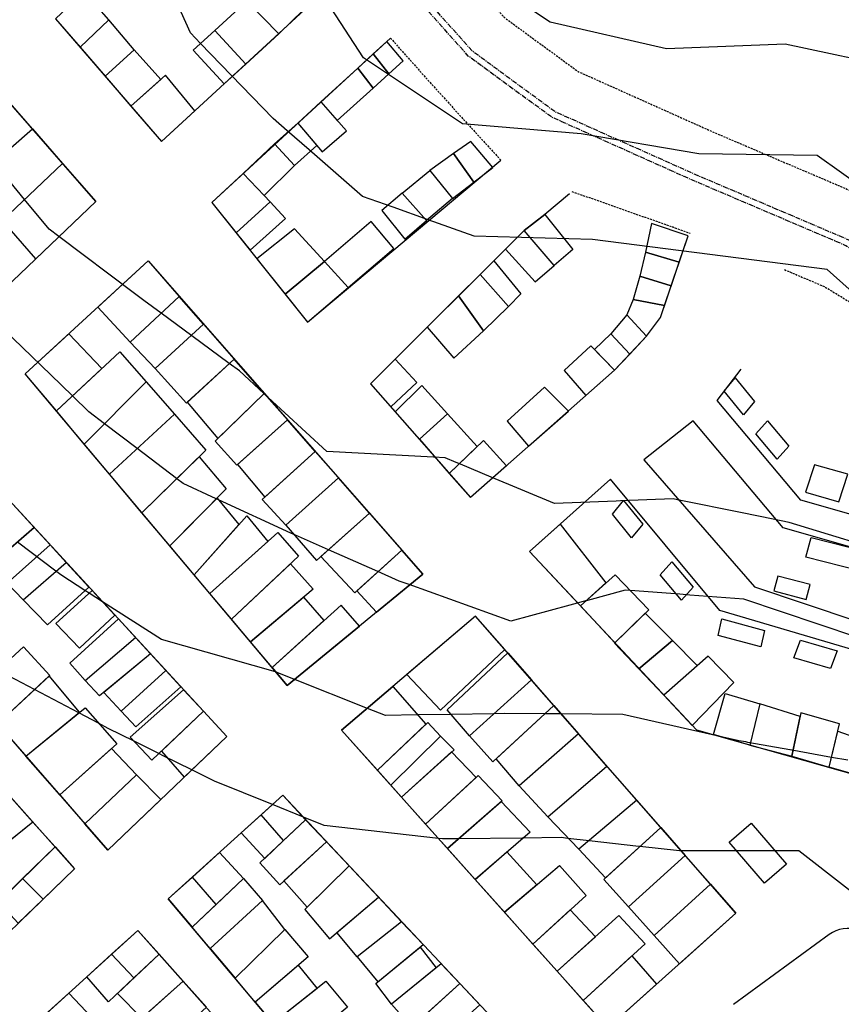
# Model space of a CAD drawing. Extents: x 359 to 8779, y 287 to 4405.
# Drawn here: x 5224 to 5432, y 3266 to 3515 of the extents above; entities that cross this region are included whole.
import ezdxf

# ---------------------------------------------------------------- set-up
doc = ezdxf.new("R2010")
doc.units = 0
doc.linetypes.add('CENTER', pattern=[2, 1.25, -0.25, 0.25, -0.25])
doc.linetypes.add('DASHED', pattern=[0.75, 0.5, -0.25])
for name, color, linetype in [('CONSTRUCCIONES', 5, 'CONTINUOUS'), ('CURVAS-SECUNDARIAS', 42, 'CONTINUOUS'), ('FERROCARRIL', 150, 'CENTER'), ('VIA_CORNIZA', 1, 'DASHED'), ('VÍAS_PRINC_EXIST', 1, 'CONTINUOUS'), ('VÍAS_SEC_EXIST', 255, 'CONTINUOUS')]:
    doc.layers.add(name, color=color, linetype=linetype)

msp = doc.modelspace()

# ---------------------------------------------------------------- linework, layer by layer
at = {"layer": 'CONSTRUCCIONES', "linetype": 'Continuous'}
for points, elevation in [([(5240.35, 3522.55), (5233.07, 3515.66), (5239.31, 3508.42), (5246.57, 3515.35)], 105.38), ([(5273.45, 3512.64), (5281.33, 3504.16), (5289.72, 3511.85), (5281.62, 3520.07)], 107.64), ([(5268.02, 3507.67), (5275.83, 3499.15), (5281.33, 3504.16), (5273.45, 3512.64)], 107.64), ([(5313.66, 3506.73), (5317.58, 3501.67), (5321.27, 3504.96), (5317.13, 3509.91)], 107.97), ([(5253.03, 3507.8), (5245.66, 3501.05), (5252.22, 3493.44), (5259.79, 3500.25)], 105.18), ([(5309.72, 3503.1), (5313.6, 3498.02), (5317.58, 3501.67), (5313.66, 3506.73)], 107.97), ([(5294.57, 3489.17), (5299.34, 3483.48), (5293.73, 3478.41), (5288.65, 3483.92)], 103.38), ([(5333.97, 3481.46), (5339.2, 3474.22), (5343.95, 3477.88), (5338.38, 3484.53)], 107.18), ([(5328.03, 3477.11), (5333.79, 3470.06), (5339.2, 3474.22), (5333.97, 3481.46)], 107.18), ([(5278.93, 3461.33), (5287.51, 3469.23), (5286.03, 3470.85), (5280.67, 3476.38), (5272.72, 3469.06)], 103.58), ([(5321.03, 3471.36), (5315.83, 3466.97), (5321.67, 3459.72), (5327.2, 3464.44)], 106.38), ([(5357.14, 3465.98), (5364.29, 3457.1), (5359.5, 3453.02), (5351.93, 3461.89)], 103.18), ([(5301.28, 3454.09), (5293.73, 3462.39), (5284.18, 3454.74), (5291.3, 3445.8)], 101.12), ([(5347.23, 3457.21), (5354.73, 3448.93), (5359.5, 3453.02), (5351.93, 3461.89)], 103.18), ([(5382.7, 3456.4), (5391.26, 3453.91), (5393.54, 3460.61), (5384.23, 3463.73)], 100.79), ([(5381.23, 3450.35), (5389.21, 3447.89), (5391.26, 3453.91), (5382.7, 3456.4)], 100.79), ([(5301.28, 3454.09), (5291.3, 3445.8), (5296.98, 3438.67), (5307.31, 3447.47)], 101.12), ([(5379.6, 3444.41), (5387.52, 3442.93), (5389.21, 3447.89), (5381.23, 3450.35)], 100.79), ([(5327.37, 3437.42), (5334.07, 3429.54), (5341.62, 3436.48), (5335.31, 3445.33)], 103.78), ([(5377.96, 3440.5), (5382.98, 3435.09), (5386.49, 3439.89), (5387.52, 3442.93), (5379.6, 3444.41)], 100.79), ([(5373.93, 3435.7), (5378.73, 3430.57), (5382.98, 3435.09), (5377.96, 3440.5)], 100.79), ([(5374.82, 3426.46), (5378.73, 3430.57), (5373.93, 3435.7), (5369.78, 3431.7)], 100.79), ([(5332.95, 3400.3), (5340.04, 3407.16), (5332.5, 3415.42), (5325.35, 3408.97)], 98.06), ([(5216.64, 3377.02), (5227.7, 3386.55), (5231.74, 3382.17), (5220.84, 3372.5)], 86.94), ([(5249.02, 3363.39), (5236.68, 3352.14), (5240.6, 3347.81), (5253.34, 3358.68)], 85.74), ([(5257.19, 3354.51), (5245.3, 3344.75), (5249.76, 3339.99), (5261.07, 3350.3)], 85.74), ([(5327.49, 3337.12), (5314.73, 3325), (5318.13, 3321.22), (5330.72, 3333.67)], 84.35), ([(5280.16, 3309.11), (5286.16, 3302.66), (5290.88, 3307.18), (5285.24, 3313.71)], 78.42), ([(5274.65, 3304.12), (5280.73, 3297.52), (5273.83, 3290.98), (5267.79, 3297.91)], 76.82), ([(5218.59, 3291.58), (5223.64, 3286.24), (5229.93, 3292.3), (5224.75, 3297.58)], 78.02), ([(5253.99, 3284.38), (5259.37, 3278.33), (5252.95, 3272.31), (5247.32, 3278.32)], 76.49), ([(5236.47, 3268.47), (5242.26, 3262.29), (5241.01, 3261.11), (5236.38, 3256.76), (5230.37, 3262.94)], 72.3)]:
    msp.add_lwpolyline(points, close=True, dxfattribs=dict(at, elevation=elevation))
msp.add_lwpolyline([(5412.86, 3296.36), (5403.88, 3306.77), (5409.48, 3311.61), (5418.47, 3301.19)], close=True, dxfattribs=at)
at = {"layer": 'CONSTRUCCIONES'}
for points in [[(5296, 3517.91, 103.25), (5289.72, 3511.85, 107.64), (5281.62, 3520.07, 107.64), (5288.65, 3526.48, 105.64)], [(5239.31, 3508.42, 103.25), (5245.66, 3501.05, 105.18), (5253.03, 3507.8, 105.18), (5246.57, 3515.35, 105.38)], [(5309.72, 3503.1, 107.97), (5300.41, 3494.53, 0), (5304.55, 3489.84, 107.26), (5313.6, 3498.02, 107.11)], [(5259.98, 3484.53, 0), (5268.4, 3492.27, 0), (5261.01, 3501.35, 102.98), (5252.22, 3493.44, 103.25)], [(5202.08, 3484.48, 91.53), (5211.38, 3473.87, 91.53), (5227.23, 3487.69, 96.71), (5217.49, 3498.8, 96.14)], [(5300.41, 3494.53, 0), (5294.57, 3489.17, 0), (5300.71, 3481.86, 105.51), (5306.89, 3487.22, 107.13)], [(5227.23, 3487.69, 96.71), (5234.9, 3478.94, 96.49), (5219.64, 3464.45, 94.99), (5211.38, 3473.87, 91.53)], [(5288.65, 3483.92, 104.31), (5280.67, 3476.38, 0), (5286.03, 3470.85, 101.82), (5293.73, 3478.41, 103.38)], [(5228.12, 3454.78, 92.4), (5219.64, 3464.45, 94.99), (5234.9, 3478.94, 96.49), (5243.33, 3469.32, 92.86)], [(5333.79, 3470.06, 107.97), (5327.2, 3464.44, 106.05), (5321.03, 3471.36, 106.38), (5328.03, 3477.11, 107.18)], [(5282.45, 3456.91, 107.97), (5291.41, 3464.94, 101.57), (5287.51, 3469.23, 101.75), (5278.93, 3461.33, 107.97)], [(5307.31, 3447.47, 100.84), (5318.89, 3457.35, 107.97), (5313.11, 3464.18, 104.11), (5301.28, 3454.09, 101.12)], [(5344.24, 3454.24, 104.91), (5351.11, 3445.84, 104.91), (5347.92, 3442.62, 104.2), (5340.79, 3450.79, 106.17)], [(5340.79, 3450.79, 106.17), (5335.31, 3445.33, 102.18), (5341.62, 3436.48, 103.78), (5347.92, 3442.62, 104.2)], [(5252.03, 3433.62, 94.46), (5258.35, 3426.96, 94.46), (5270.59, 3438.16, 96.86), (5264.43, 3445.16, 95.39)], [(5270.59, 3438.16, 96.86), (5278.35, 3429.32, 96.86), (5266.28, 3418.14, 92.27), (5258.35, 3426.96, 94.46)], [(5233.31, 3416.18, 93.52), (5225.41, 3425.55, 0), (5236.44, 3435.7, 0), (5244.86, 3426.92, 92.4)], [(5374.82, 3426.46, 103.18), (5368.87, 3432.64, 100.65), (5362.05, 3426.4, 100.29), (5367.58, 3420.06, 98.76)], [(5240.39, 3407.75, 90.61), (5233.31, 3416.18, 93.52), (5249.42, 3431.18, 92.76), (5256.07, 3423.55, 92.23)], [(5266.5, 3418.34, 92.27), (5274.25, 3409.13, 93.2), (5286, 3420.6, 95.66), (5278.35, 3429.32, 92.27)], [(5312.96, 3423.06, 99.72), (5318.16, 3417.16, 103.18), (5324.7, 3423.37, 99.72), (5319.24, 3429.31, 103.18)], [(5407.51, 3415.16, 100.19), (5402.64, 3421.16, 100.19), (5405.46, 3424.57, 100.19), (5410.32, 3418.57, 100.19)], [(5246.81, 3400.1, 89.33), (5240.39, 3407.75, 90.61), (5256.07, 3423.55, 92.23), (5263.25, 3415.33, 90.87)], [(5325.35, 3408.97, 96.29), (5319.2, 3415.96, 103.18), (5325.96, 3422.6, 98.26), (5332.5, 3415.42, 98.06)], [(5363.14, 3416.06, 100.12), (5357.06, 3422.15, 100.12), (5347.58, 3413.53, 100.12), (5353.04, 3407.21, 101.65)], [(5286, 3420.6, 95.66), (5291.89, 3413.89, 96.86), (5279.04, 3402.36, 90.8), (5273.6, 3408.5, 96.86)], [(5255, 3390.35, 89.16), (5246.81, 3400.1, 89.33), (5263.25, 3415.33, 90.87), (5271.23, 3406.19, 91.01), (5255, 3390.35, 89.16)], [(5279.23, 3402.55, 90.8), (5286.21, 3394.3, 91.47), (5298.9, 3405.9, 91.47), (5291.89, 3413.89, 90.8)], [(5416.13, 3403.94, 99.92), (5410.7, 3410.33, 99.65), (5413.66, 3413.61, 99.65), (5419.08, 3407.22, 99.65)], [(5338.33, 3394.2, 103.18), (5332.95, 3400.3, 97.91), (5341.58, 3408.65, 98.04), (5347.42, 3402.24, 103.18)], [(5262.11, 3381.9, 90.54), (5255, 3390.35, 89.16), (5269.5, 3404.5, 90.54), (5276.33, 3396.37, 90.54)], [(5298.9, 3405.9, 91.47), (5304.82, 3399.16, 89.67), (5291.5, 3387.15, 90.67), (5285.5, 3393.65, 91.47)], [(5434, 3400.1, 98.46), (5425.52, 3402.52, 98.46), (5423.27, 3395.56, 98.46), (5431.75, 3393.13, 98.46)], [(5291.5, 3387.15, 90.67), (5299.25, 3378.2, 90.67), (5312.68, 3390.21, 94.4), (5304.82, 3399.16, 89.67), (5291.5, 3387.15, 90.67)], [(5217.03, 3377.36, 86.92), (5210.54, 3384.71, 84.71), (5221.3, 3393.5, 86.94), (5227.7, 3386.55, 86.66)], [(5268.27, 3374.56, 87.47), (5262.11, 3381.9, 90.54), (5274.04, 3394.04, 90.54), (5279.61, 3387.34, 90.54)], [(5379.19, 3383.99, 100.19), (5374.32, 3389.99, 100.19), (5377.14, 3393.4, 100.19), (5382, 3387.4, 100.19)], [(5272.26, 3369.81, 89.27), (5268.27, 3374.56, 87.47), (5281.58, 3389.55, 90.54), (5286.93, 3383.04, 89.27)], [(5312.68, 3390.21, 94.4), (5320.93, 3380.82, 90.48), (5308.98, 3370.03, 89.51), (5300.4, 3379.23, 94.4)], [(5353.28, 3380.48, 94.06), (5361.09, 3387.41, 94.66), (5372.62, 3372.55, 91.47), (5366.19, 3366.68, 91.2)], [(5277.68, 3363.36, 89.2), (5272.26, 3369.81, 89.2), (5289.46, 3385.32, 89.54), (5294.73, 3379.28, 89.2)], [(5231.74, 3382.17, 87.92), (5220.84, 3372.5, 86.94), (5224.87, 3368.21, 86.48), (5235.83, 3377.72, 87.77)], [(5437.29, 3375.47, 96.13), (5423.34, 3379.06, 96.79), (5424.74, 3384.06, 96.79), (5438.68, 3380.48, 96.79)], [(5309.53, 3370.52, 89.56), (5314.51, 3365.11, 90.6), (5326.25, 3374.76, 92.8), (5320.93, 3380.82, 90.48)], [(5235.83, 3377.72, 87.77), (5241.56, 3371.49, 86.08), (5231.08, 3361.91, 84.32), (5224.87, 3368.21, 86.48)], [(5282.53, 3357.59, 87.32), (5277.68, 3363.36, 88.27), (5292.7, 3377.38, 90.36), (5298.4, 3370.95, 88.27), (5282.53, 3357.59, 87.32)], [(5391.83, 3368.18, 99.92), (5386.4, 3374.57, 99.65), (5389.36, 3377.85, 99.65), (5394.78, 3371.46, 99.65)], [(5366.19, 3366.68, 91.2), (5374.89, 3357.37, 90.88), (5383.55, 3365.69, 92.4), (5374.99, 3374.58, 92.13)], [(5415.22, 3370.49, 94.46), (5423.43, 3368.34, 94.99), (5424.47, 3372.09, 95.19), (5416.26, 3374.25, 94.99)], [(5233.17, 3362.22, 82.61), (5239.14, 3355.99, 82.61), (5248.16, 3364.33, 84.81), (5242.36, 3370.63, 82.61)], [(5288.01, 3351.07, 87.81), (5282.53, 3357.59, 87.32), (5295.99, 3368.92, 89.68), (5301.17, 3362.96, 88.14), (5288.01, 3351.07, 87.81)], [(5291.86, 3346.48, 87.81), (5310.2, 3361.56, 87.87), (5305.53, 3366.91, 88.25), (5288.01, 3351.07, 87.81), (5291.86, 3346.48, 87.81)], [(5374.88, 3357.25, 91.8), (5380.99, 3350.74, 90.07), (5389.58, 3357.95, 91.07), (5382.61, 3364.84, 90.07)], [(5339.57, 3364.13, 93.33), (5322.17, 3349.29, 86.87), (5330.75, 3340.23, 86.74), (5346.99, 3355.66, 88.02)], [(5401.14, 3359.22, 92.53), (5402.03, 3363.38, 92.53), (5412.84, 3360.5, 92.53), (5411.95, 3356.34, 92.53)], [(5253.34, 3358.68, 85.74), (5257.19, 3354.51, 84.94), (5244.28, 3343.92, 81.62), (5240.6, 3347.81, 85.74)], [(5380.99, 3350.74, 90.07), (5387.37, 3344.03, 86.99), (5395.82, 3351.62, 88.87), (5389.58, 3357.95, 91.07)], [(5422.01, 3357.97, 92.53), (5431.32, 3355.3, 91.67), (5429.63, 3350.84, 91.67), (5420.32, 3353.5, 91.67)], [(5218.41, 3336.81, 80.29), (5211.85, 3344.35, 81.1), (5224.97, 3356.34, 83.3), (5231.63, 3349.04, 80.22)], [(5347.78, 3354.76, 86.87), (5353.75, 3347.93, 86.87), (5338.06, 3333.76, 86.21), (5332.41, 3340.34, 86.87)], [(5387.37, 3344.03, 86.99), (5394.53, 3336.38, 86.94), (5405.06, 3347.27, 87.27), (5398.6, 3353.98, 87.21)], [(5249.76, 3339.99, 85.74), (5253.45, 3336.04, 81.02), (5264.85, 3346.19, 84.28), (5261.07, 3350.3, 85.74), (5249.76, 3339.99, 85.74)], [(5239.19, 3339.74, 79.69), (5231.49, 3348.92, 79.69), (5218.41, 3336.81, 80.29), (5225.58, 3328.58, 80.36)], [(5338.06, 3333.76, 86.21), (5344.02, 3327.17, 85.58), (5359.43, 3341.45, 86.74), (5353.75, 3347.93, 86.87), (5338.06, 3333.76, 86.21)], [(5265.54, 3345.44, 84.08), (5270.58, 3339.96, 84.08), (5257.52, 3327.54, 82.8), (5252.05, 3333.39, 84.08)], [(5314.73, 3325, 84.35), (5305.62, 3335.18, 86.87), (5318.65, 3346.29, 84.35), (5327.03, 3336.69, 86.45)], [(5399.94, 3334.06, 86.67), (5402.9, 3344.44, 86.48), (5411.66, 3341.88, 86.48), (5409.17, 3331.35, 85.94)], [(5234.15, 3318.74, 80.82), (5225.58, 3328.58, 80.36), (5240.57, 3340.87, 79.69), (5248.61, 3331.67, 82.45)], [(5259.96, 3329.86, 81.88), (5265.75, 3323.27, 81.88), (5276.5, 3333.54, 85.34), (5270.58, 3339.96, 81.88)], [(5359.43, 3341.44, 86.74), (5365.72, 3334.26, 85.14), (5350.65, 3321.05, 84.08), (5344.83, 3327.92, 85.68), (5359.42, 3341.44, 86.74)], [(5411.66, 3341.88, 86.48), (5409.17, 3331.35, 85.94), (5419.83, 3328.59, 84.48), (5421.88, 3338.65, 86.48)], [(5419.83, 3328.59, 84.48), (5429.29, 3325.8, 87.07), (5431.89, 3336.76, 87.07), (5422.13, 3339.57, 87.07)], [(5441.06, 3322.4, 85.68), (5429.29, 3325.8, 87.07), (5431.47, 3334.88, 86.87), (5442.69, 3330.99, 87.87)], [(5320.81, 3318.19, 84.35), (5318.13, 3321.22, 84.35), (5330.72, 3333.67, 84.35), (5334.14, 3330.22, 86.04)], [(5350.65, 3321.05, 84.08), (5357.91, 3313.2, 85.81), (5372.89, 3326.06, 85.81), (5365.72, 3334.26, 85.14)], [(5253.62, 3323.83, 82.18), (5247.28, 3330.49, 82.3), (5234.15, 3318.74, 80.82), (5240.54, 3311.39, 80.09)], [(5326.94, 3311.34, 83.55), (5320.81, 3318.19, 84.35), (5333.54, 3329.69, 86.02), (5339.73, 3323.19, 85.07)], [(5372.89, 3326.06, 85.81), (5380.48, 3317.4, 83.01), (5365.81, 3304.98, 82.35), (5357.91, 3313.2, 85.81)], [(5246.35, 3304.72, 78.82), (5240.54, 3311.39, 80.09), (5253.62, 3323.83, 82.18), (5259.82, 3317.6, 78.82)], [(5332.49, 3305.14, 82.55), (5326.94, 3311.34, 83.55), (5340.29, 3323.71, 82.22), (5346.34, 3317.27, 82.22)], [(5221.36, 3318.61, 78.35), (5227.36, 3311.86, 75.69), (5213.54, 3300.75, 75.69), (5208.32, 3306.69, 76.21)], [(5290.88, 3307.18, 78.42), (5285.24, 3313.71, 83.24), (5290.7, 3318.66, 81.68), (5296.52, 3312.47, 78.42)], [(5339.47, 3297.32, 81.55), (5332.49, 3305.14, 82.55), (5346.07, 3317.04, 80.35), (5353.44, 3309.34, 82.86)], [(5365.81, 3304.98, 82.35), (5372.59, 3297.73, 83.28), (5386.55, 3310.45, 83.28), (5380.48, 3317.4, 83.01)], [(5301.78, 3306.87, 80.95), (5296.52, 3312.47, 80.15), (5284.93, 3301.5, 78.42), (5289.93, 3295.97, 79.27)], [(5211.95, 3299.47, 75.69), (5218.59, 3291.58, 78.02), (5232.96, 3305.57, 77.68), (5227.36, 3311.86, 75.69)], [(5386.55, 3310.45, 83.28), (5392.74, 3303.38, 82.75), (5378.38, 3290.37, 80.09), (5372.15, 3297.33, 82.73)], [(5232.96, 3305.57, 77.68), (5237.91, 3300, 78.02), (5229.93, 3292.3, 78.02), (5224.75, 3297.58, 77.87)], [(5296.93, 3290.28, 78.38), (5291.02, 3296.98, 79.42), (5301.78, 3306.87, 80.95), (5307.56, 3300.73, 76.69)], [(5346.92, 3288.99, 80.82), (5339.47, 3297.32, 81.55), (5347.56, 3304.28, 80.36), (5355.12, 3295.94, 81.36), (5346.92, 3288.99, 80.82)], [(5378.38, 3290.37, 80.09), (5384.91, 3283.07, 80.11), (5399.16, 3296.11, 81.35), (5392.74, 3303.38, 82.75)], [(5314.96, 3292.85, 78.29), (5307.56, 3300.73, 78.49), (5296.29, 3289.65, 76.7), (5302.58, 3282.28, 77.66)], [(5354.12, 3280.91, 78.02), (5346.92, 3288.99, 80.82), (5360.91, 3300.83, 81.73), (5367.64, 3293.22, 83.28)], [(5261.67, 3292.37, 76.82), (5267.72, 3285.19, 76.82), (5273.83, 3290.98, 77.51), (5267.79, 3297.91, 76.82)], [(5280.73, 3297.52, 78.29), (5285.6, 3291.96, 78.69), (5272.29, 3279.76, 78.69), (5267.72, 3285.19, 76.82), (5280.73, 3297.52, 78.29)], [(5399.16, 3296.11, 81.35), (5405.57, 3288.72, 83.35), (5391.28, 3275.94, 79.89), (5384.94, 3283.11, 80.12)], [(5309.58, 3277.69, 74.49), (5304.42, 3283.85, 77.76), (5314.96, 3292.85, 78.29), (5320.86, 3286.58, 74.49)], [(5272.29, 3279.76, 78.69), (5278.63, 3272.27, 78.69), (5291.21, 3284.65, 77.75), (5285.6, 3291.96, 78.69)], [(5360.32, 3274.01, 78.16), (5354.12, 3280.91, 78.02), (5363.63, 3289.57, 78.03), (5369.98, 3282.76, 78.73)], [(5366.92, 3266.62, 79.09), (5360.32, 3274.01, 78.16), (5375.98, 3288.19, 79.09), (5382.62, 3280.98, 78.66)], [(5291.21, 3284.65, 77.75), (5297.19, 3277.68, 77.04), (5283.73, 3266.18, 76.49), (5278.63, 3272.27, 75.89), (5291.21, 3284.65, 77.75)], [(5326.32, 3280.77, 77.69), (5320.86, 3286.58, 76.76), (5309.58, 3277.69, 74.49), (5314.84, 3271.3, 76.76), (5326.32, 3280.77, 77.69)], [(5318.33, 3265.67, 73.88), (5314.34, 3270.88, 73.83), (5325.57, 3280.15, 77.63), (5329.59, 3274.9, 73.83)], [(5247.32, 3278.32, 76.98), (5252.95, 3272.31, 76.49), (5246.52, 3266.28, 74.9), (5241.05, 3272.64, 76.49)], [(5248.79, 3268.41, 73.71), (5254.97, 3262.13, 74.89), (5265.43, 3271.52, 76.21), (5259.37, 3278.33, 74.89)], [(5373.11, 3259.69, 79.69), (5366.92, 3266.62, 78.69), (5379.24, 3277.89, 79.62), (5385.46, 3270.74, 78.69)], [(5283.73, 3266.18, 76.49), (5288.21, 3260.87, 76.49), (5299.48, 3269.74, 75.57), (5294.67, 3275.52, 76.48)], [(5335.59, 3270.9, 76.76), (5330.87, 3275.94, 76.29), (5318.33, 3265.67, 73.88), (5323.42, 3259.84, 76.29)], [(5265.43, 3271.52, 76.21), (5271.36, 3264.87, 75.51), (5258.61, 3253.24, 72.23), (5252.38, 3259.8, 72.03)], [(5301.67, 3271.47, 75.63), (5307.13, 3264.94, 75.29), (5293.94, 3254.06, 75.69), (5288.21, 3260.87, 75.29)], [(5327.81, 3253.93, 72.86), (5323.12, 3259.57, 72.56), (5335.59, 3270.9, 76.76), (5340.66, 3265.52, 72.56)]]:
    msp.add_polyline3d(points, close=True, dxfattribs=at)
msp.add_polyline3d([(5256.56, 3454.21, 0), (5264.43, 3445.16, 95.39), (5252.03, 3433.62, 94.46), (5243.78, 3442.45, 0), (5256.56, 3454.21, 0)], dxfattribs=at)
at = {"layer": 'CURVAS-SECUNDARIAS'}
for points in [[(5457.11, 3459.01, 110.04), (5426.26, 3480.92, 110.04), (5396.24, 3481.41, 110.04), (5366.42, 3486.45, 110.04), (5336.3, 3489, 110.04), (5311.22, 3505.77, 110.04), (5294.8, 3530.98, 110.04)], [(5447.42, 3502.92, 115.03), (5418.08, 3509.21, 115.03), (5388, 3508.05, 115.03), (5358.51, 3514.75, 115.03), (5333.42, 3531.51, 115.03)], [(5455.81, 3427.87, 105.05), (5428.8, 3452.01, 105.05), (5399.03, 3455.81, 105.05), (5369.26, 3459.61, 105.05), (5339.23, 3460.51, 105.05), (5327.61, 3464.64, 105.05), (5318.69, 3467.81, 105.05), (5310.93, 3470.56, 105.05), (5297.4, 3482.36, 105.05), (5291.8, 3487.24, 105.05), (5288.27, 3490.31, 105.05), (5277.66, 3501.31, 105.05), (5269.88, 3509.36, 105.05), (5267.28, 3512.05, 105.05), (5261.02, 3526.21, 105.05)], [(5447.94, 3379.05, 94.99), (5419.16, 3387.83, 94.99), (5415.09, 3388.66, 94.99), (5407.2, 3390.28, 94.99), (5391.27, 3393.53, 94.99), (5390.84, 3393.62, 94.99), (5389.7, 3393.85, 94.99), (5376.36, 3393.33, 94.99), (5375.29, 3393.29, 94.99), (5359.62, 3392.68, 94.99), (5343.57, 3399.39, 94.99), (5335.78, 3402.65, 94.99), (5334.71, 3403.1, 94.99), (5331.93, 3404.26, 94.99), (5328.93, 3404.42, 94.99), (5301.86, 3405.85, 94.99), (5285.95, 3420.55, 94.99), (5279.71, 3426.31, 94.99), (5277.15, 3428.21, 94.99), (5267.66, 3435.22, 94.99), (5259.92, 3440.95, 94.99), (5255.51, 3444.21, 94.99), (5252.81, 3446.24, 94.99), (5233.93, 3460.4, 94.99), (5231.45, 3462.26, 94.99), (5225.25, 3469.77, 94.99), (5225.25, 3469.77, 94.99), (5218.45, 3477.99, 94.99)], [(5436.29, 3358.79, 90), (5407.61, 3368.41, 90), (5393.93, 3369.45, 90), (5391.38, 3369.64, 90), (5378.78, 3370.6, 90), (5377.51, 3370.69, 90), (5367.99, 3368.11, 90), (5367.83, 3368.06, 90), (5363.49, 3366.88, 90), (5348.55, 3362.83, 90), (5322.73, 3372.12, 90), (5320.24, 3373.01, 90), (5314.82, 3375.41, 90), (5314.81, 3375.41, 90), (5302.31, 3380.94, 90), (5293.92, 3384.66, 90), (5292.8, 3385.15, 90), (5274.4, 3393.61, 90), (5273.87, 3393.85, 90), (5273.86, 3393.86, 90), (5265.47, 3397.71, 90), (5263.82, 3398.97, 90), (5263.75, 3399.02, 90), (5253.79, 3406.59, 90), (5245.47, 3412.91, 90), (5241.53, 3415.9, 90), (5237.45, 3419.87, 90), (5237.36, 3419.95, 90), (5231.86, 3425.3, 90), (5219.9, 3436.92, 90)], [(5433.99, 3327.54, 85.01), (5429.88, 3328.28, 85.01), (5419.37, 3330.16, 85.01), (5419.26, 3330.18, 85.01), (5408.64, 3332.08, 85.01), (5408.12, 3332.18, 85.01), (5406.41, 3332.48, 85.01), (5406.06, 3332.56, 85.01), (5376.92, 3339.17, 85.01), (5361.32, 3339.29, 85.01), (5357.1, 3339.32, 85.01), (5357.1, 3339.32, 85.01), (5346.91, 3339.39, 85.01), (5344.34, 3339.35, 85.01), (5344.16, 3339.35, 85.01), (5333.39, 3339.18, 85.01), (5324.76, 3339.04, 85.01), (5316.8, 3338.91, 85.01), (5312.24, 3340.71, 85.01), (5293.55, 3348.09, 85.01), (5289.04, 3349.87, 85.01), (5288.87, 3349.94, 85.01), (5259.98, 3358.17, 85.01), (5244.99, 3367.76, 85.01), (5241.6, 3369.94, 85.01), (5240.51, 3370.63, 85.01), (5234.65, 3374.38, 85.01), (5233.17, 3375.5, 85.01), (5223.45, 3382.84, 85.01)], [(5445.28, 3286.13, 80.02), (5421.6, 3304.6, 80.02), (5391.54, 3304.53, 80.02), (5391.34, 3304.53, 80.02), (5381.26, 3305.67, 80.02), (5381, 3305.7, 80.02), (5368.41, 3307.11, 80.02), (5368.41, 3307.11, 80.02), (5363, 3307.72, 80.02), (5361.32, 3307.91, 80.02), (5351.46, 3307.8, 80.02), (5335.32, 3307.62, 80.02), (5331.2, 3307.57, 80.02), (5330.21, 3307.68, 80.02), (5301.18, 3310.95, 80.02), (5295.95, 3313.08, 80.02), (5288.08, 3316.28, 80.02), (5273.37, 3322.25, 80.02), (5267.66, 3325.09, 80.02), (5260.42, 3328.68, 80.02), (5259.45, 3329.17, 80.02), (5253.04, 3332.35, 80.02), (5246.41, 3335.64, 80.02), (5244.01, 3336.91, 80.02), (5238.97, 3339.57, 80.02), (5227.78, 3345.48, 80.02), (5219.69, 3349.74, 80.02)]]:
    msp.add_polyline3d(points, dxfattribs=at)
at = {"layer": 'FERROCARRIL', "flags": 128}
for points in [[(6550.23, 1128.53), (6534.31, 1144.99), (6452.7, 1216.27), (6443.47, 1225.69), (6434.82, 1235.08), (6425.12, 1247.23), (6418.71, 1257.68), (6414.14, 1267.5), (6411.25, 1275.26), (6409.8, 1281.75), (6408.03, 1291.69), (6406.74, 1302.36), (6406.42, 1310.93), (6406.5, 1319.41), (6406.86, 1328.79), (6407.44, 1335.68), (6408.49, 1347.29), (6410.78, 1385.29), (6412.68, 1415.53), (6415.1, 1452.06), (6417.21, 1484.69), (6419.19, 1518.6), (6420.27, 1543.92), (6420.8, 1565.89), (6421.2, 1588.78), (6421.67, 1610.26), (6422.04, 1634.72), (6421.05, 1653.82), (6418.2, 1692.76), (6416.97, 1719.66), (6415.08, 1737.33), (6410.82, 1750.78), (6404.93, 1767.33), (6398.4, 1783.16), (6382.46, 1806.61), (6364.89, 1827.38), (6344.34, 1851.34), (6329.07, 1877.98), (6312.76, 1915.71), (6300.39, 1952.77), (6299.44, 1976.66), (6302.98, 2020.52), (6314.12, 2042.95), (6327.23, 2081.28), (6329.52, 2105.29), (6329.46, 2139.11), (6324.65, 2158.73), (6306.03, 2202.56), (6273.52, 2251.63), (6243.29, 2292.13), (6206.7, 2336.09), (6182.62, 2375.18), (6172.01, 2403.23), (6162.41, 2436), (6153.24, 2480.06), (6139.02, 2525.16), (6127.38, 2564.04), (6101.36, 2642.65), (6076.16, 2706.44), (6061.08, 2734.73), (6038.51, 2758.61), (6003.82, 2790.27), (5929.26, 2860.68), (5868.27, 2938.9), (5834.2, 2989.57), (5788.66, 3036.9), (5750.61, 3074.2), (5713.8, 3114.03), (5675.74, 3175.26), (5641.58, 3248.61), (5609.52, 3296.87), (5570.78, 3343.23), (5527.05, 3395.44), (5489.16, 3426.15), (5434.27, 3459.51), (5395.27, 3476.15), (5359.67, 3492.1), (5338.84, 3507.39), (5316.06, 3532.91), (5292.11, 3578.05), (5273.91, 3612.54), (5256.95, 3637.88), (5238.26, 3656.54), (5194.75, 3677.14), (5133.16, 3720.96), (5084.81, 3764.88), (5048.75, 3803.09), (5022.19, 3831.21), (4999.41, 3844.91), (4967.21, 3869.52), (4936.95, 3907.67), (4927.83, 3947.61), (4920.12, 4010.15), (4902.63, 4064.76), (4881.9, 4119.23), (4880.7, 4121.63), (4867.66, 4142.1), (4849.79, 4159.34), (4832.75, 4170.69), (4809.91, 4179.32), (4787.11, 4183.31), (4757.74, 4184.12), (4757.74, 4184.12), (4738.11, 4180.57), (4719.09, 4170.55), (4709.04, 4153.06), (4704.31, 4130.28), (4698.66, 4106.42), (4681.04, 4089.7), (4671.39, 4071.1)], [(6549.39, 1127.46), (6533.26, 1143.88), (6451.65, 1215.16), (6442.36, 1224.63), (6433.66, 1234.08), (6423.87, 1246.35), (6417.37, 1256.96), (6412.73, 1266.91), (6409.78, 1274.83), (6408.31, 1281.41), (6406.36, 1291.44), (6405.05, 1302.23), (6404.72, 1310.9), (6404.8, 1319.45), (6405.16, 1328.89), (6405.76, 1335.82), (6406.8, 1347.44), (6409.02, 1384.98), (6410.92, 1415.23), (6413.33, 1451.75), (6415.44, 1484.39), (6417.42, 1518.28), (6418.51, 1543.59), (6419.03, 1565.55), (6419.43, 1588.44), (6419.9, 1609.92), (6420.35, 1634.5), (6419.45, 1653.72), (6416.59, 1692.67), (6415.36, 1719.54), (6413.5, 1737), (6409.3, 1750.27), (6403.43, 1766.75), (6396.97, 1782.4), (6381.18, 1805.64), (6363.67, 1826.34), (6343.02, 1850.41), (6326.56, 1875.9), (6311.26, 1915.13), (6298.8, 1952.48), (6297.83, 1976.69), (6301.4, 2020.96), (6312.63, 2043.57), (6325.65, 2081.62), (6327.91, 2105.36), (6327.85, 2138.92), (6323.12, 2158.22), (6304.6, 2201.8), (6272.2, 2250.71), (6242.03, 2291.13), (6205.39, 2335.15), (6181.17, 2374.46), (6170.49, 2402.72), (6160.85, 2435.61), (6151.68, 2479.65), (6137.48, 2524.69), (6125.85, 2563.55), (6099.85, 2642.1), (6074.7, 2705.76), (6059.77, 2733.79), (6037.38, 2757.47), (6002.73, 2789.1), (5928.07, 2859.6), (5866.96, 2937.96), (5832.94, 2988.55), (5787.52, 3035.76), (5749.46, 3073.08), (5712.51, 3113.05), (5674.32, 3174.5), (5640.18, 3247.82), (5608.23, 3295.91), (5569.55, 3342.2), (5525.92, 3394.29), (5488.24, 3424.84), (5433.53, 3458.08), (5394.62, 3474.68), (5358.86, 3490.71), (5337.76, 3506.19), (5314.73, 3531.98), (5290.69, 3577.29), (5272.53, 3611.72), (5255.7, 3636.85), (5237.32, 3655.21), (5193.94, 3675.75), (5132.15, 3719.71), (5083.69, 3763.73), (5047.58, 3801.99), (5021.18, 3829.95), (4998.5, 3843.58), (4966.07, 3868.36), (4935.47, 3906.96), (4926.25, 3947.33), (4918.54, 4009.81), (4901.11, 4064.22), (4880.4, 4118.66), (4879.31, 4120.84), (4866.41, 4141.08), (4848.79, 4158.09), (4832.02, 4169.26), (4809.49, 4177.77), (4786.8, 4181.74), (4758.02, 4182.55), (4758.02, 4182.55), (4738.63, 4179.04), (4720.25, 4169.36), (4710.55, 4152.49), (4705.87, 4129.93), (4700.1, 4105.58), (4682.34, 4088.72), (4671.66, 4068.15)]]:
    msp.add_lwpolyline(points, dxfattribs=at)
at = {"layer": 'VIA_CORNIZA', "flags": 128}
for points in [[(4786.8, 4311.13), (4800.3, 4272.48), (4818.31, 4240.31), (4830.32, 4217.95), (4859.24, 4178.14), (4885.98, 4136.7), (4885.98, 4136.7), (4890.89, 4127.42), (4892.59, 4124.02), (4913.67, 4068.62), (4931.59, 4012.68), (4939.37, 3949.63), (4947.77, 3912.86), (4975.47, 3877.92), (5005.99, 3854.6), (5029.6, 3840.41), (5057.25, 3811.12), (5093.01, 3773.23), (5140.51, 3730.09), (5200.7, 3687.27), (5245.09, 3666.25), (5266.03, 3645.34), (5283.97, 3618.54), (5302.45, 3583.51), (5325.73, 3539.64), (5346.75, 3516.09), (5365.59, 3502.27), (5399.95, 3486.87), (5439.63, 3469.94), (5495.92, 3435.74), (5535.3, 3403.81), (5579.75, 3350.74), (5618.91, 3303.88), (5651.82, 3254.35), (5686.04, 3180.84), (5723.14, 3121.15), (5759.01, 3082.35), (5796.97, 3045.12), (5843.33, 2996.94), (5877.74, 2945.77), (5937.94, 2868.58), (6011.78, 2798.85), (6046.55, 2767.11), (6074.8, 2752.18), (6112.12, 2736.48), (6180.31, 2684.29), (6202.9, 2664.11), (6230.91, 2638.15), (6262.61, 2612.47), (6295.37, 2593.7), (6335.65, 2576.15), (6364.15, 2543.97), (6375.71, 2515.72), (6380.88, 2471.35), (6382.93, 2432.43), (6379.18, 2409.05), (6379.87, 2386.45), (6390.4, 2361.37), (6408.16, 2303.73), (6429.04, 2258.52), (6449.68, 2219.24), (6488.24, 2167.02), (6530.88, 2108.17), (6541.48, 2089.73), (6541.48, 2089.73), (6561.18, 2059.46), (6563.93, 2052.17), (6567.77, 2037.19), (6567.77, 2037.19), (6567.77, 2037.19), (6568.74, 2006.07), (6564.29, 1976.45), (6563.5, 1971.17), (6550.59, 1923.28), (6541.88, 1862.34), (6541.88, 1826.36), (6538.89, 1805.41), (6534.39, 1765.85), (6530.78, 1711.83), (6529.87, 1658.66), (6527.98, 1613.5), (6524.18, 1566.01), (6521.53, 1546.99), (6522.79, 1531.87), (6525.55, 1523.56), (6529.83, 1514.46), (6537.48, 1506.79), (6551.13, 1492.97), (6570.53, 1473.53), (6575.14, 1467.7), (6582.5, 1459.77), (6597.61, 1444.76), (6605.44, 1440.08), (6626.9, 1430.74), (6635.35, 1425.21), (6643.14, 1420.89), (6651.65, 1417.43), (6663.01, 1413.47), (6669.45, 1411.22), (6686.12, 1405.76), (6697.39, 1402.47), (6712.51, 1397.51), (6719.33, 1393.68), (6726.21, 1391.22), (6737.28, 1388.63), (6750.37, 1384.76), (6763.46, 1380.18), (6775.97, 1374.22), (6786.19, 1369.19), (6798.07, 1364.26), (6807.61, 1360.74), (6821.12, 1355.98), (6821.52, 1355.81), (6832.88, 1352.68), (6844.3, 1347.13), (6851.3, 1342.46), (6851.3, 1342.46), (6860.89, 1331.3), (6868.79, 1320.33), (6878.3, 1307.36), (6892.03, 1284.85), (6896.89, 1278.75), (6900.67, 1274.31), (6904.4, 1270.44), (6910.5, 1265), (6921.67, 1257.1), (6934.23, 1249.89), (6951.38, 1244.21), (6966.06, 1241.69), (7011.07, 1235.86), (7022.76, 1234.2), (7075.83, 1224.46), (7089.28, 1221.26), (7107.48, 1213), (7117.46, 1206.27), (7127.23, 1200.83), (7134.68, 1196.77), (7143.4, 1193.76), (7201.83, 1180.16), (7250.62, 1167.87), (7264.64, 1165.06), (7290.09, 1165.06), (7294.37, 1166.39), (7315.23, 1176.81), (7356.66, 1199.17), (7398.69, 1221.67), (7439.6, 1247.4), (7504.16, 1265.63), (7557.16, 1279.21), (7598.92, 1287.72), (7631.4, 1297.16), (7663.62, 1306.88), (7685.43, 1312.93), (7713.04, 1321.27), (7734.57, 1323.42), (7757.02, 1322.06), (7778.42, 1318.61), (7801.05, 1310.63), (7820.78, 1302.62), (7845.97, 1292.61), (7877.86, 1274.6), (7916.85, 1253.1), (7968.02, 1223.5), (8000.13, 1204.79), (8030.07, 1187.87), (8063.92, 1172.85), (8102.07, 1163.47), (8126.06, 1156.42), (8152.38, 1146.19), (8177.28, 1131.56), (8202.78, 1113.16), (8220.94, 1097.6), (8287.66, 1057.66), (8370.61, 976.96), (8426.84, 901.33), (8475.01, 825.99), (8518.2, 776.67), (8549.99, 742.92), (8642.18, 686.99)], [(5318.02, 3510.74), (5329.85, 3497.48), (5346.01, 3479.8)], [(5364.01, 3471.84), (5389.59, 3462.82), (5394.02, 3461.23)], [(5417.95, 3452.01), (5428.17, 3447.65), (5481.49, 3415.25), (5517.68, 3385.91), (5560.58, 3334.69), (5598.84, 3288.9), (5629.95, 3242.08), (5664.01, 3168.92), (5703.16, 3105.93), (5741.07, 3064.93), (5779.21, 3027.53), (5823.8, 2981.18), (5857.48, 2931.09), (5919.39, 2851.71), (5994.77, 2780.53), (6029.18, 2749.12), (6038.36, 2739.41), (6061.06, 2727.76)]]:
    msp.add_lwpolyline(points, dxfattribs=at)
at = {"layer": 'VÍAS_PRINC_EXIST'}
for p, q in [((5210.88, 3438.31, 89.94), (5243.33, 3469.32, 96.66)), ((5225.41, 3425.55), (5256.56, 3454.21))]:
    msp.add_line(p, q, dxfattribs=at)
at = {"layer": 'VÍAS_PRINC_EXIST', "linetype": 'Continuous'}
for points, elevation in [([(5259.98, 3484.53), (5300.42, 3521.85), (5304.77, 3525.79)], 103.25), ([(5318.02, 3510.74), (5309.72, 3503.1), (5272.72, 3469.06)], 107.97)]:
    msp.add_lwpolyline(points, dxfattribs=dict(at, elevation=elevation))
at = {"layer": 'VÍAS_SEC_EXIST'}
for p, q in [((5243.33, 3469.32, 96.66), (5177.56, 3544.37, 95.33)), ((5256.56, 3454.21), (5326.25, 3374.76, 92.8)), ((5291.86, 3346.48, 87.81), (5225.41, 3425.55)), ((5276.5, 3333.54, 86.21), (5207.21, 3408.81, 88.86)), ((5178.63, 3382.52, 84.32), (5246.35, 3304.72, 80.75)), ((5237.91, 3300.01, 78.55), (5170.75, 3375.28)), ((5326.25, 3374.76, 92.8), (5291.86, 3346.48, 87.81)), ((5246.35, 3304.72, 80.75), (5276.5, 3333.54, 86.21)), ((5208.06, 3271.17, 75.03), (5237.91, 3300.01, 78.55)), ((5224.24, 3257.37, 74.96), (5253.99, 3284.38, 77.56)), ((5253.99, 3284.38, 77.56), (5319.86, 3210.38, 69.77))]:
    msp.add_line(p, q, dxfattribs=at)
at = {"layer": 'VÍAS_SEC_EXIST', "linetype": 'Continuous'}
for p, q in [((5233.07, 3515.66, 103.25), (5259.98, 3484.53)), ((5363.44, 3471.23, 103.18), (5357.14, 3465.98, 103.18)), ((5272.72, 3469.06), (5296.98, 3438.67, 107.97)), ((5357.14, 3465.98, 103.18), (5351.93, 3461.89, 103.18)), ((5351.93, 3461.89, 103.18), (5312.96, 3423.06, 103.18)), ((5386.49, 3439.89, 103.18), (5393.54, 3460.61, 103.18)), ((5382.98, 3435.09, 103.18), (5386.49, 3439.89, 103.18)), ((5374.82, 3426.46, 103.18), (5382.98, 3435.09, 103.18)), ((5338.33, 3394.2, 103.18), (5374.82, 3426.46, 103.18)), ((5312.96, 3423.06, 103.18), (5338.33, 3394.2, 103.18))]:
    msp.add_line(p, q, dxfattribs=at)
at = {"layer": 'VÍAS_SEC_EXIST', "linetype": 'Continuous', "elevation": 107.97}
msp.add_lwpolyline([(5296.98, 3438.67), (5346.01, 3479.8)], dxfattribs=at)
at = {"layer": 'VÍAS_SEC_EXIST'}
msp.add_lwpolyline([(5472.43, 3379.16), (5422.13, 3393.49), (5400.88, 3418.82), (5400.88, 3418.82), (5406.96, 3426.76)], dxfattribs=at)
msp.add_lwpolyline([(5382.3, 3403.73), (5410.36, 3371.56), (5487.71, 3345.58), (5467.65, 3372.2), (5417.58, 3386.47), (5394.75, 3413.67)], close=True, dxfattribs=at)
msp.add_lwpolyline([(5582.28, 3229.18), (5579.61, 3218.6), (5558.23, 3223.24), (5474.87, 3249.26, -0.405305), (5462.89, 3271.28), (5463.03, 3271.78, 0.390891), (5461.17, 3275.4), (5436.73, 3284.39, 0.251141), (5429.25, 3283.33), (5405.01, 3265.59)], format="xyb", dxfattribs=at)
for points in [[(5353.28, 3380.48, 94.06), (5395.61, 3335.22, 85.88), (5441.06, 3322.4, 85.68), (5442.69, 3330.99, 87.87), (5450.48, 3329.23, 87.87), (5454.77, 3349.8, 88.21), (5401.52, 3365.55, 88.74), (5373.81, 3398.83, 94.79)], [(5373.11, 3259.69, 79.69), (5405.57, 3288.72, 83.35), (5339.57, 3364.13, 93.33), (5305.62, 3335.18, 86.87)], [(5326.73, 3215.13, 72.03), (5261.67, 3292.37, 79.29), (5290.7, 3318.66, 84.15), (5358.24, 3246.83, 76.22)]]:
    msp.add_polyline3d(points, close=True, dxfattribs=at)

doc.saveas('drawing.dxf')
